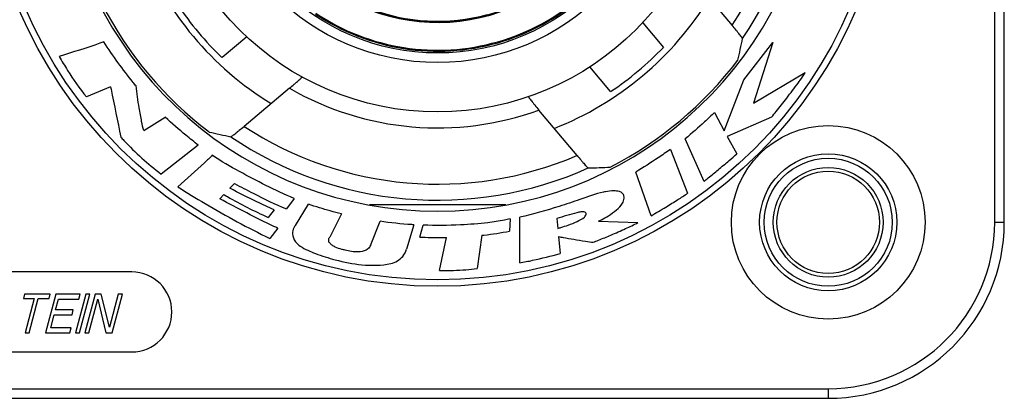
# Model space of a CAD drawing. Units: millimetres. Extents: x 0 to 130, y 0 to 65.
# Drawn here: x 114 to 115, y 48 to 48 of the extents above; entities that cross this region are included whole.
import ezdxf

# ---------------------------------------------------------------- set-up
doc = ezdxf.new("R2010")
doc.units = ezdxf.units.MM

# ---------------------------------------------------------------- blocks, each defined once
blk = doc.blocks.new('UX-30A')
for p, q in [((3093.026, 285.43), (3093.026, 309.079)), ((3093.317, 285.43), (3093.317, 309.079)), ((3083.925, 292.771), (3085.079, 291.396)), ((3082.37, 291.477), (3082.997, 290.729)), ((3070.384, 291.046), (3069.636, 290.419)), ((3085.436, 289.743), (3086.312, 290.876)), ((3086.312, 290.876), (3085.726, 289.043)), ((3081.401, 289.39), (3080.773, 290.137)), ((3084.839, 288.205), (3085.436, 289.743)), ((3085.726, 289.043), (3087.285, 289.963)), ((3066.263, 289.532), (3065.533, 289.231)), ((3071.678, 289.49), (3070.303, 288.337)), ((3080.382, 287.455), (3079.228, 288.83)), ((3067.268, 288.208), (3067.919, 288.619)), ((3084.547, 288.759), (3084.839, 288.205)), ((3086.272, 288.614), (3084.931, 288.032)), ((3084.228, 286.67), (3083.657, 287.962)), ((3084.931, 288.032), (3085.218, 287.509)), ((3068.919, 287.765), (3067.795, 286.891)), ((3083.209, 287.635), (3083.728, 286.309)), ((3082.623, 285.626), (3082.165, 286.953)), ((3070.013, 286.604), (3069.874, 286.466)), ((3069.694, 286.268), (3069.575, 286.141)), ((3071.821, 286.15), (3071.586, 285.84)), ((3071.857, 285.334), (3072.257, 285.978)), ((3078.227, 285.959), (3074.096, 285.959)), ((3071.212, 285.805), (3071.029, 285.58)), ((3073.25, 285.687), (3072.895, 284.984)), ((3078.355, 285.536), (3078.339, 285.163)), ((3078.647, 284.204), (3078.653, 285.588)), ((3079.772, 285.542), (3079.803, 285.247)), ((3071.327, 285.25), (3071.085, 284.944)), ((3074.131, 284.724), (3074.42, 285.46)), ((3075.443, 285.356), (3075.225, 284.618)), ((3075.626, 284.983), (3075.722, 285.343)), ((3081.03, 285.462), (3082.226, 285.422)), ((3093.026, 285.43), (3093.317, 285.43)), ((3076.218, 283.97), (3076.432, 284.974)), ((3077.5, 285.037), (3077.356, 284.03)), ((3079.827, 284.997), (3079.87, 284.489)), ((3066.905, 283.928), (3054.79, 283.928)), ((3063.655, 283.249), (3063.622, 283.125)), ((3064.438, 283.249), (3063.655, 283.249)), ((3064.602, 283.249), (3064.291, 282.086)), ((3064.404, 283.125), (3064.438, 283.249)), ((3065.344, 283.249), (3064.602, 283.249)), ((3065.509, 283.249), (3065.197, 282.086)), ((3065.304, 283.101), (3065.344, 283.249)), ((3065.32, 282.086), (3065.632, 283.249)), ((3065.797, 283.249), (3065.485, 282.086)), ((3065.632, 283.249), (3065.509, 283.249)), ((3065.982, 283.249), (3065.797, 283.249)), ((3066.232, 282.259), (3065.982, 283.249)), ((3066.497, 283.249), (3066.232, 282.259)), ((3066.309, 282.086), (3066.621, 283.249)), ((3066.621, 283.249), (3066.497, 283.249)), ((3063.622, 283.125), (3063.951, 283.125)), ((3063.951, 283.125), (3063.673, 282.086)), ((3063.796, 282.086), (3064.075, 283.125)), ((3064.075, 283.125), (3064.404, 283.125)), ((3064.6, 282.779), (3064.686, 283.101)), ((3064.686, 283.101), (3065.304, 283.101)), ((3065.609, 282.086), (3065.881, 283.101)), ((3065.881, 283.101), (3066.124, 282.086)), ((3064.454, 282.234), (3064.56, 282.63)), ((3064.56, 282.63), (3065.096, 282.63)), ((3065.135, 282.779), (3064.6, 282.779)), ((3065.096, 282.63), (3065.135, 282.779)), ((3063.673, 282.086), (3063.796, 282.086)), ((3064.291, 282.086), (3065.032, 282.086)), ((3065.072, 282.234), (3064.454, 282.234)), ((3065.032, 282.086), (3065.072, 282.234)), ((3065.197, 282.086), (3065.32, 282.086)), ((3065.485, 282.086), (3065.609, 282.086)), ((3066.124, 282.086), (3066.309, 282.086)), ((3054.79, 281.504), (3066.905, 281.504)), ((3039.524, 280.39), (3087.986, 280.39)), ((3087.986, 280.39), (3087.986, 280.099)), ((3039.524, 280.099), (3087.986, 280.099))]:
    blk.add_line(p, q)
for centre, radius in [((3076.161, 297.255), 13.763), ((3076.161, 297.255), 13.569), ((3076.161, 297.255), 8.481), ((3076.161, 297.255), 6.987), ((3076.161, 297.255), 6.696), ((3087.986, 285.43), 2.932), ((3087.986, 285.43), 2.076), ((3087.986, 285.43), 1.938), ((3087.986, 285.43), 1.662), ((3087.986, 285.43), 1.551)]:
    blk.add_circle(centre, radius)
for centre, radius, start, end in [((3076.161, 297.255), 11.49, 105.4101, 74.5899), ((3076.161, 297.255), 11.155, 325.865, 24.135), ((3076.161, 297.255), 10.67, 326.699, 23.301), ((3076.161, 297.255), 5.77, 236.9247, 335.0753), ((3076.161, 297.255), 5.741, 237.002, 334.998), ((3076.161, 297.255), 6.641, 236.165, 335.835), ((3076.161, 297.255), 6.612, 236.165, 335.835), ((3076.161, 297.255), 9.648, 201.4519, 238.5479), ((3076.161, 297.255), 9.648, 291.4521, 328.548), ((3076.161, 297.255), 11.419, 207.2508, 232.7492), ((3076.161, 297.255), 9.45, 213.6699, 226.3301), ((3076.161, 297.255), 5.735, 248.7419, 285.2581), ((3076.161, 297.255), 9.45, 303.6699, 316.3301), ((3076.161, 297.255), 11.419, 297.2508, 322.7492), ((3076.161, 297.255), 8.965, 239.9973, 290.0027), ((3076.161, 297.255), 10.67, 236.699, 293.301), ((3076.161, 297.255), 11.155, 235.865, 294.135), ((3087.986, 285.43), 5.331, 270, 0), ((3087.986, 285.43), 5.04, 270, 0), ((3066.905, 282.716), 1.212, 270, 90)]:
    blk.add_arc(centre, radius, start, end)
for centre, major_axis, start_param, end_param in [((3069.69, 291.824), (12.947, 10.864), -0.864596, -0.822672), ((3070.731, 303.726), (-10.864, 12.947), -4.006189, -3.964265), ((3082.633, 302.685), (12.947, 10.864), -2.31892, -2.276996)]:
    blk.add_ellipse(centre, major_axis=major_axis, ratio=0.866113, start_param=start_param, end_param=end_param)
for points, knots in [([(3085.394, 290.995), (3085.394, 290.997), (3085.392, 291.001), (3085.388, 291.008), (3085.38, 291.02), (3085.365, 291.042), (3085.338, 291.077), (3085.299, 291.127), (3085.252, 291.186), (3085.178, 291.278), (3085.12, 291.348), (3085.079, 291.396)], [0, 0, 0, 0, 0.008202, 0.025633, 0.052339, 0.088011, 0.184496, 0.310708, 0.461327, 0.630476, 1, 1, 1, 1]), ([(3066.061, 290.892), (3066.021, 290.878), (3065.572, 290.727), (3065.122, 290.581), (3064.709, 290.456)], [0, 0, 0, 0, 0.088484, 1, 1, 1, 1]), ([(3067.033, 289.562), (3067.004, 289.597), (3066.659, 290.025), (3066.332, 290.468), (3066.061, 290.892)], [0, 0, 0, 0, 0.084622, 1, 1, 1, 1]), ([(3064.709, 290.456), (3064.788, 290.312), (3065.043, 289.891), (3065.321, 289.481), (3065.533, 289.231)], [0, 0, 0, 0, 0.333224, 1, 1, 1, 1]), ([(3071.678, 289.49), (3071.727, 289.532), (3071.798, 289.592), (3071.888, 289.67), (3071.946, 289.721), (3071.994, 289.764), (3072.026, 289.794), (3072.044, 289.813), (3072.053, 289.823), (3072.057, 289.827), (3072.06, 289.832), (3072.059, 289.832)], [0, 0, 0, 0, 0.374362, 0.545996, 0.698724, 0.825965, 0.921523, 0.955751, 0.980295, 0.994869, 1, 1, 1, 1]), ([(3086.272, 288.614), (3086.319, 288.673), (3086.473, 288.865), (3086.743, 289.208), (3087.01, 289.554), (3087.192, 289.812), (3087.263, 289.918), (3087.285, 289.963)], [0, 0, 0, 0, 0.133365, 0.438893, 0.774816, 0.909989, 1, 1, 1, 1]), ([(3066.263, 289.532), (3066.267, 289.509), (3066.369, 289.002), (3066.473, 288.495), (3066.573, 288.012)], [0, 0, 0, 0, 0.045992, 1, 1, 1, 1]), ([(3067.268, 288.208), (3067.238, 288.296), (3067.195, 288.527), (3067.112, 288.978), (3067.062, 289.339), (3067.033, 289.562)], [0, 0, 0, 0, 0.204264, 0.510841, 1, 1, 1, 1]), ([(3078.913, 289.232), (3078.912, 289.232), (3078.913, 289.227), (3078.917, 289.222), (3078.924, 289.211), (3078.939, 289.19), (3078.965, 289.154), (3079.004, 289.104), (3079.052, 289.043), (3079.128, 288.951), (3079.187, 288.879), (3079.228, 288.83)], [0, 0, 0, 0, 0.005131, 0.019705, 0.044249, 0.078477, 0.174035, 0.301276, 0.454004, 0.625638, 1, 1, 1, 1]), ([(3068.919, 287.765), (3068.793, 287.863), (3068.453, 288.139), (3068.116, 288.421), (3067.919, 288.619)], [0, 0, 0, 0, 0.363907, 1, 1, 1, 1]), ([(3084.547, 288.759), (3084.447, 288.662), (3084.157, 288.39), (3083.861, 288.123), (3083.657, 287.962)], [0, 0, 0, 0, 0.347879, 1, 1, 1, 1]), ([(3069.902, 288.022), (3069.903, 288.021), (3069.908, 288.024), (3069.915, 288.028), (3069.927, 288.036), (3069.949, 288.051), (3069.984, 288.078), (3070.034, 288.116), (3070.093, 288.164), (3070.184, 288.238), (3070.255, 288.296), (3070.303, 288.337)], [0, 0, 0, 0, 0.008202, 0.025633, 0.052339, 0.08801, 0.184495, 0.310707, 0.461325, 0.630474, 1, 1, 1, 1]), ([(3066.573, 288.012), (3066.602, 287.978), (3066.976, 287.571), (3067.389, 287.196), (3067.795, 286.891)], [0, 0, 0, 0, 0.080528, 1, 1, 1, 1]), ([(3083.209, 287.635), (3083.087, 287.551), (3082.741, 287.319), (3082.393, 287.091), (3082.165, 286.953)], [0, 0, 0, 0, 0.357356, 1, 1, 1, 1]), ([(3069.341, 287.459), (3069.267, 287.382), (3068.922, 287.06), (3068.571, 286.746), (3068.297, 286.507)], [0, 0, 0, 0, 0.22716, 1, 1, 1, 1]), ([(3071.821, 286.15), (3071.532, 286.275), (3070.975, 286.54), (3070.144, 286.969), (3069.608, 287.283), (3069.341, 287.459)], [0, 0, 0, 0, 0.335962, 0.658921, 1, 1, 1, 1]), ([(3080.382, 287.455), (3080.422, 287.407), (3080.482, 287.337), (3080.559, 287.248), (3080.609, 287.191), (3080.652, 287.144), (3080.682, 287.112), (3080.701, 287.093), (3080.71, 287.083), (3080.717, 287.078), (3080.721, 287.075), (3080.722, 287.075)], [0, 0, 0, 0, 0.369526, 0.538675, 0.689293, 0.815505, 0.91199, 0.947661, 0.974367, 0.991798, 1, 1, 1, 1]), ([(3084.228, 286.67), (3084.271, 286.705), (3084.414, 286.822), (3084.668, 287.031), (3084.956, 287.274), (3085.145, 287.435), (3085.218, 287.509)], [0, 0, 0, 0, 0.128664, 0.426416, 0.760922, 1, 1, 1, 1]), ([(3068.297, 286.507), (3068.569, 286.328), (3069.48, 285.776), (3070.417, 285.263), (3071.085, 284.944)], [0, 0, 0, 0, 0.304982, 1, 1, 1, 1]), ([(3071.212, 285.805), (3071.038, 285.886), (3070.59, 286.102), (3070.141, 286.318), (3069.874, 286.466)], [0, 0, 0, 0, 0.386464, 1, 1, 1, 1]), ([(3070.013, 286.604), (3070.2, 286.504), (3070.719, 286.237), (3071.242, 285.977), (3071.586, 285.84)], [0, 0, 0, 0, 0.364981, 1, 1, 1, 1]), ([(3071.327, 285.25), (3071.287, 285.269), (3070.694, 285.548), (3070.112, 285.85), (3069.575, 286.141)], [0, 0, 0, 0, 0.068601, 1, 1, 1, 1]), ([(3069.694, 286.268), (3069.729, 286.248), (3070.162, 285.997), (3070.609, 285.768), (3071.029, 285.58)], [0, 0, 0, 0, 0.0804, 1, 1, 1, 1]), ([(3081.241, 286.358), (3081.221, 286.354), (3080.958, 286.294), (3080.701, 286.212), (3080.47, 286.121)], [0, 0, 0, 0, 0.076521, 1, 1, 1, 1]), ([(3081.756, 286.007), (3081.77, 286.03), (3081.801, 286.101), (3081.822, 286.213), (3081.761, 286.32), (3081.646, 286.374), (3081.467, 286.388), (3081.325, 286.372), (3081.241, 286.358)], [0, 0, 0, 0, 0.095016, 0.274, 0.372836, 0.502351, 0.700174, 1, 1, 1, 1]), ([(3082.623, 285.626), (3082.773, 285.714), (3083.046, 285.877), (3083.415, 286.104), (3083.634, 286.242), (3083.728, 286.309)], [0, 0, 0, 0, 0.401957, 0.733407, 1, 1, 1, 1]), ([(3073.25, 285.687), (3073.138, 285.714), (3072.804, 285.801), (3072.473, 285.899), (3072.257, 285.978)], [0, 0, 0, 0, 0.33428, 1, 1, 1, 1]), ([(3080.47, 286.121), (3080.262, 286.048), (3079.661, 285.853), (3079.055, 285.672), (3078.653, 285.588)], [0, 0, 0, 0, 0.349668, 1, 1, 1, 1]), ([(3081.03, 285.462), (3081.061, 285.477), (3081.163, 285.53), (3081.35, 285.636), (3081.572, 285.791), (3081.71, 285.928), (3081.756, 286.007)], [0, 0, 0, 0, 0.111, 0.377675, 0.703094, 1, 1, 1, 1]), ([(3078.355, 285.536), (3078.299, 285.521), (3078.076, 285.475), (3077.579, 285.398), (3076.756, 285.334), (3076.101, 285.331), (3075.722, 285.343)], [0, 0, 0, 0, 0.065558, 0.257461, 0.570089, 1, 1, 1, 1]), ([(3080.439, 285.737), (3080.419, 285.732), (3080.195, 285.672), (3079.972, 285.608), (3079.772, 285.542)], [0, 0, 0, 0, 0.089338, 1, 1, 1, 1]), ([(3079.803, 285.247), (3079.834, 285.255), (3079.94, 285.286), (3080.137, 285.349), (3080.377, 285.444), (3080.539, 285.531), (3080.605, 285.586)], [0, 0, 0, 0, 0.110892, 0.378191, 0.705148, 1, 1, 1, 1]), ([(3080.605, 285.586), (3080.615, 285.596), (3080.638, 285.625), (3080.665, 285.667), (3080.657, 285.718), (3080.611, 285.743), (3080.537, 285.748), (3080.476, 285.743), (3080.439, 285.737)], [0, 0, 0, 0, 0.110242, 0.302913, 0.389841, 0.500501, 0.689975, 1, 1, 1, 1]), ([(3071.857, 285.334), (3071.839, 285.313), (3071.793, 285.235), (3071.742, 285.058), (3071.836, 284.845), (3072.019, 284.691), (3072.154, 284.618), (3072.233, 284.583)], [0, 0, 0, 0, 0.085214, 0.273776, 0.538327, 0.734043, 1, 1, 1, 1]), ([(3075.443, 285.356), (3075.422, 285.357), (3075.079, 285.377), (3074.739, 285.417), (3074.42, 285.46)], [0, 0, 0, 0, 0.062084, 1, 1, 1, 1]), ([(3080.876, 284.824), (3080.929, 284.845), (3081.106, 284.917), (3081.433, 285.052), (3081.832, 285.227), (3082.105, 285.355), (3082.226, 285.422)], [0, 0, 0, 0, 0.114628, 0.388944, 0.718693, 1, 1, 1, 1]), ([(3073.36, 284.588), (3073.327, 284.594), (3073.227, 284.619), (3073.092, 284.663), (3072.968, 284.73), (3072.892, 284.796), (3072.853, 284.891), (3072.877, 284.955), (3072.895, 284.984)], [0, 0, 0, 0, 0.139605, 0.437791, 0.59376, 0.733068, 0.8568, 1, 1, 1, 1]), ([(3075.626, 284.983), (3075.649, 284.982), (3075.918, 284.972), (3076.186, 284.968), (3076.432, 284.974)], [0, 0, 0, 0, 0.086601, 1, 1, 1, 1]), ([(3077.5, 285.037), (3077.522, 285.039), (3077.803, 285.068), (3078.083, 285.112), (3078.339, 285.163)], [0, 0, 0, 0, 0.075456, 1, 1, 1, 1]), ([(3079.827, 284.997), (3079.873, 284.988), (3080.026, 284.962), (3080.295, 284.915), (3080.598, 284.865), (3080.796, 284.833), (3080.876, 284.824)], [0, 0, 0, 0, 0.132228, 0.435932, 0.771657, 1, 1, 1, 1]), ([(3074.131, 284.724), (3074.125, 284.707), (3074.089, 284.652), (3073.972, 284.561), (3073.705, 284.514), (3073.49, 284.554), (3073.36, 284.588)], [0, 0, 0, 0, 0.063493, 0.230432, 0.516843, 1, 1, 1, 1]), ([(3072.233, 284.583), (3072.309, 284.547), (3072.581, 284.439), (3073.12, 284.263), (3073.884, 284.114), (3074.461, 284.122), (3074.747, 284.18)], [0, 0, 0, 0, 0.097189, 0.339999, 0.65968, 1, 1, 1, 1]), ([(3074.747, 284.18), (3074.817, 284.195), (3074.948, 284.257), (3075.125, 284.399), (3075.201, 284.538), (3075.225, 284.618)], [0, 0, 0, 0, 0.320351, 0.629128, 1, 1, 1, 1]), ([(3078.647, 284.204), (3078.778, 284.225), (3079.188, 284.307), (3079.596, 284.405), (3079.87, 284.489)], [0, 0, 0, 0, 0.316398, 1, 1, 1, 1]), ([(3076.218, 283.97), (3076.36, 283.968), (3076.627, 283.972), (3077.007, 283.989), (3077.244, 284.01), (3077.356, 284.03)], [0, 0, 0, 0, 0.373772, 0.70148, 1, 1, 1, 1])]:
    blk.add_open_spline(points, degree=3, knots=knots)

msp = doc.modelspace()

# ---------------------------------------------------------------- block references
at = {"xscale": 0.0315534, "yscale": 0.0315534, "zscale": 0.0315534}
msp.add_blockref('UX-30A', (17.28905, 38.83234), dxfattribs=at)

doc.saveas('drawing.dxf')
